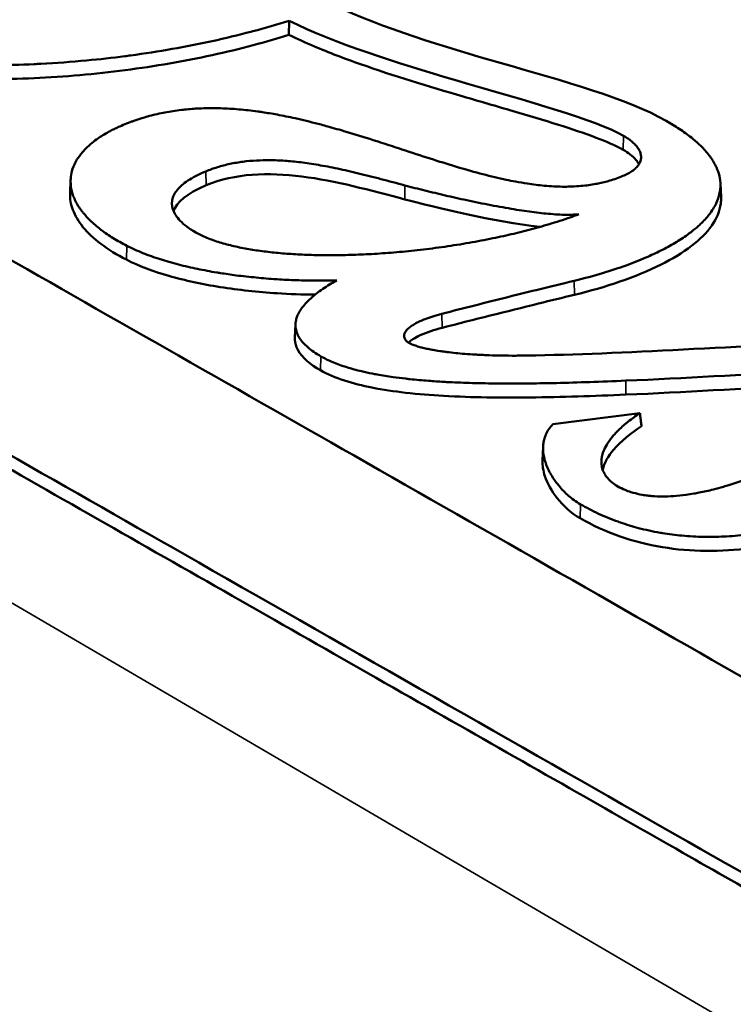
# Model space of a CAD drawing. Units: millimetres. Extents: x 4575 to 6468, y 1847 to 2892.
# Drawn here: x 5266 to 5276, y 2319 to 2334 of the extents above; entities that cross this region are included whole.
import ezdxf

# ---------------------------------------------------------------- set-up
doc = ezdxf.new("R2010")
doc.units = ezdxf.units.MM
doc.header["$LTSCALE"] = 5
doc.layers.add('Sichtbar (ISO)', color=7, linetype='Continuous', lineweight=50)
doc.layers.add('Sichtbar schmal (ISO)', color=7, linetype='Continuous', lineweight=35)

msp = doc.modelspace()

# ---------------------------------------------------------------- linework, layer by layer
at = {"layer": 'Sichtbar (ISO)'}
for p, q in [((5269.595, 2333.932), (5269.596, 2334.142)), ((5266.327, 2331.564), (5266.336, 2331.768)), ((5276.037, 2331.711), (5276.046, 2331.507)), ((5269.685, 2329.406), (5269.693, 2329.61)), ((5274.835, 2328.283), (5273.537, 2328.118)), ((5273.381, 2327.575), (5273.39, 2327.779))]:
    msp.add_line(p, q, dxfattribs=at)
for points, knots in [([(5260.92, 2334.346), (5261.022, 2334.288), (5261.139, 2334.227), (5261.277, 2334.163), (5261.415, 2334.1), (5261.573, 2334.034), (5261.75, 2333.972), (5261.926, 2333.909), (5262.12, 2333.849), (5262.327, 2333.795), (5262.534, 2333.741), (5262.754, 2333.693), (5262.984, 2333.652), (5263.033, 2333.644), (5263.082, 2333.635), (5263.132, 2333.627), (5263.316, 2333.597), (5263.505, 2333.572), (5263.697, 2333.551), (5263.942, 2333.524), (5264.191, 2333.505), (5264.44, 2333.493), (5264.688, 2333.481), (5264.935, 2333.477), (5265.177, 2333.478), (5265.385, 2333.479), (5265.59, 2333.484), (5265.79, 2333.493), (5265.824, 2333.494), (5265.857, 2333.496), (5265.89, 2333.498), (5266.123, 2333.51), (5266.351, 2333.526), (5266.574, 2333.548), (5266.769, 2333.566), (5266.96, 2333.587), (5267.147, 2333.612), (5267.174, 2333.615), (5267.201, 2333.619), (5267.228, 2333.623), (5267.441, 2333.651), (5267.648, 2333.684), (5267.851, 2333.719), (5268.054, 2333.755), (5268.253, 2333.794), (5268.448, 2333.837), (5268.644, 2333.88), (5268.837, 2333.926), (5269.028, 2333.977), (5269.038, 2333.979), (5269.047, 2333.982), (5269.056, 2333.984), (5269.238, 2334.033), (5269.418, 2334.085), (5269.596, 2334.142)], [0, 0, 0, 0, 0.0714286, 0.0714286, 0.0714286, 0.1428571, 0.1428571, 0.1428571, 0.2142857, 0.2142857, 0.2142857, 0.2857143, 0.2857143, 0.2857143, 0.3009051, 0.3009051, 0.3009051, 0.3571429, 0.3571429, 0.3571429, 0.4285714, 0.4285714, 0.4285714, 0.5, 0.5, 0.5, 0.5613029, 0.5613029, 0.5613029, 0.5714286, 0.5714286, 0.5714286, 0.6428571, 0.6428571, 0.6428571, 0.705205, 0.705205, 0.705205, 0.7142857, 0.7142857, 0.7142857, 0.7857143, 0.7857143, 0.7857143, 0.8571429, 0.8571429, 0.8571429, 0.9285714, 0.9285714, 0.9285714, 0.932096, 0.932096, 0.932096, 1, 1, 1, 1]), ([(5275.226, 2332.647), (5274.642, 2332.98), (5273.703, 2333.237), (5271.904, 2333.755), (5270.999, 2334.026), (5270.258, 2334.38)], [-0.6142728, -0.6142728, -0.6142728, -0.6142728, -0.288346, -0.288346, -0.000001, -0.000001, -0.000001, -0.000001]), ([(5260.914, 2334.139), (5261.528, 2333.789), (5262.291, 2333.555), (5263.129, 2333.418), (5263.548, 2333.35), (5263.986, 2333.306), (5264.433, 2333.284), (5264.879, 2333.263), (5265.335, 2333.263), (5265.791, 2333.284), (5266.247, 2333.304), (5266.703, 2333.345), (5267.149, 2333.403), (5267.595, 2333.461), (5268.031, 2333.536), (5268.449, 2333.628), (5268.658, 2333.673), (5268.862, 2333.722), (5269.06, 2333.775), (5269.244, 2333.825), (5269.423, 2333.877), (5269.595, 2333.932)], [0, 0, 0, 0, 0.287204, 0.287204, 0.287204, 0.430805, 0.430805, 0.430805, 0.574407, 0.574407, 0.574407, 0.718009, 0.718009, 0.718009, 0.861611, 0.861611, 0.861611, 0.933412, 0.933412, 0.933412, 1, 1, 1, 1]), ([(5269.596, 2334.142), (5270.27, 2333.803), (5271.231, 2333.504), (5273.224, 2332.916), (5274.148, 2332.675), (5274.592, 2332.421)], [-0.3226427, -0.3226427, -0.3226427, -0.3226427, -0.1873377, -0.1873377, -0.0000162, -0.0000162, -0.0000162, -0.0000162]), ([(5281.662, 2321.32), (5279.016, 2322.829), (5274.625, 2325.334), (5268.753, 2328.682), (5266.777, 2329.809), (5264.102, 2331.333), (5263.067, 2331.924), (5261.32, 2332.919), (5259.647, 2333.877), (5259.467, 2333.972)], [-0.5414246, -0.5414246, -0.5414246, -0.5414246, -0.262547, -0.262547, -0.1379064, -0.1379064, -0.0729618, -0.0729618, -0.0000162, -0.0000162, -0.0000162, -0.0000162]), ([(5269.595, 2333.932), (5269.715, 2333.872), (5269.841, 2333.815), (5269.969, 2333.76), (5270.193, 2333.665), (5270.425, 2333.577), (5270.663, 2333.493), (5271.159, 2333.318), (5271.675, 2333.162), (5272.194, 2333.01), (5272.443, 2332.937), (5272.693, 2332.865), (5272.942, 2332.792), (5273.17, 2332.725), (5273.397, 2332.658), (5273.62, 2332.587), (5273.811, 2332.527), (5274, 2332.464), (5274.183, 2332.395), (5274.326, 2332.341), (5274.465, 2332.283), (5274.586, 2332.214)], [0, 0, 0, 0, 0.081937, 0.081937, 0.081937, 0.225133, 0.225133, 0.225133, 0.524717, 0.524717, 0.524717, 0.668706, 0.668706, 0.668706, 0.800039, 0.800039, 0.800039, 0.9123, 0.9123, 0.9123, 1, 1, 1, 1]), ([(5274.581, 2331.823), (5274.519, 2331.797), (5274.454, 2331.774), (5274.387, 2331.754), (5274.33, 2331.737), (5274.271, 2331.722), (5274.21, 2331.71), (5274.2, 2331.708), (5274.189, 2331.706), (5274.179, 2331.704), (5274.107, 2331.691), (5274.033, 2331.68), (5273.955, 2331.674), (5273.91, 2331.67), (5273.864, 2331.667), (5273.817, 2331.665), (5273.782, 2331.664), (5273.747, 2331.663), (5273.711, 2331.663), (5273.626, 2331.663), (5273.538, 2331.667), (5273.446, 2331.675), (5273.433, 2331.676), (5273.419, 2331.677), (5273.406, 2331.678), (5273.326, 2331.685), (5273.243, 2331.696), (5273.156, 2331.709), (5273.098, 2331.718), (5273.039, 2331.728), (5272.978, 2331.739), (5272.932, 2331.748), (5272.886, 2331.757), (5272.838, 2331.767), (5272.727, 2331.79), (5272.611, 2331.818), (5272.49, 2331.85), (5272.369, 2331.881), (5272.242, 2331.917), (5272.111, 2331.956), (5272.101, 2331.959), (5272.091, 2331.962), (5272.081, 2331.965), (5271.959, 2332.002), (5271.834, 2332.041), (5271.706, 2332.082), (5271.567, 2332.127), (5271.424, 2332.173), (5271.281, 2332.22), (5271.234, 2332.235), (5271.188, 2332.251), (5271.141, 2332.266), (5271.045, 2332.297), (5270.949, 2332.328), (5270.854, 2332.359), (5270.715, 2332.403), (5270.579, 2332.445), (5270.448, 2332.484), (5270.354, 2332.512), (5270.263, 2332.538), (5270.175, 2332.562), (5270.141, 2332.571), (5270.107, 2332.581), (5270.074, 2332.59), (5269.954, 2332.621), (5269.84, 2332.65), (5269.731, 2332.674), (5269.716, 2332.678), (5269.701, 2332.681), (5269.687, 2332.684), (5269.594, 2332.705), (5269.504, 2332.723), (5269.418, 2332.739), (5269.343, 2332.753), (5269.27, 2332.765), (5269.199, 2332.776), (5269.174, 2332.78), (5269.15, 2332.783), (5269.126, 2332.787), (5269.032, 2332.8), (5268.94, 2332.81), (5268.848, 2332.818), (5268.802, 2332.822), (5268.757, 2332.825), (5268.712, 2332.828), (5268.665, 2332.831), (5268.618, 2332.833), (5268.571, 2332.834), (5268.478, 2332.837), (5268.384, 2332.837), (5268.291, 2332.833), (5268.27, 2332.832), (5268.25, 2332.831), (5268.229, 2332.83), (5268.157, 2332.826), (5268.085, 2332.82), (5268.014, 2332.813), (5268.006, 2332.812), (5267.998, 2332.811), (5267.989, 2332.81), (5267.906, 2332.8), (5267.824, 2332.787), (5267.744, 2332.772), (5267.666, 2332.757), (5267.59, 2332.739), (5267.515, 2332.719), (5267.504, 2332.716), (5267.494, 2332.713), (5267.483, 2332.71), (5267.454, 2332.702), (5267.426, 2332.694), (5267.398, 2332.685), (5267.358, 2332.673), (5267.32, 2332.66), (5267.281, 2332.647), (5267.265, 2332.641), (5267.249, 2332.636), (5267.234, 2332.63), (5267.231, 2332.629), (5267.228, 2332.628), (5267.225, 2332.627), (5267.207, 2332.62), (5267.189, 2332.613), (5267.171, 2332.606), (5267.136, 2332.592), (5267.102, 2332.577), (5267.068, 2332.562), (5267.045, 2332.552), (5267.023, 2332.542), (5267.001, 2332.531), (5266.991, 2332.526), (5266.981, 2332.522), (5266.971, 2332.517), (5266.94, 2332.501), (5266.91, 2332.485), (5266.882, 2332.469), (5266.852, 2332.453), (5266.824, 2332.436), (5266.797, 2332.418), (5266.771, 2332.402), (5266.746, 2332.385), (5266.722, 2332.368), (5266.691, 2332.345), (5266.661, 2332.322), (5266.634, 2332.299), (5266.619, 2332.286), (5266.604, 2332.273), (5266.59, 2332.26), (5266.56, 2332.232), (5266.533, 2332.203), (5266.508, 2332.174), (5266.5, 2332.165), (5266.493, 2332.156), (5266.486, 2332.147), (5266.459, 2332.112), (5266.435, 2332.077), (5266.415, 2332.04), (5266.413, 2332.036), (5266.411, 2332.032), (5266.408, 2332.028), (5266.386, 2331.986), (5266.368, 2331.942), (5266.356, 2331.897), (5266.346, 2331.858), (5266.339, 2331.82), (5266.337, 2331.78), (5266.336, 2331.769), (5266.336, 2331.758), (5266.335, 2331.746), (5266.335, 2331.696), (5266.342, 2331.644), (5266.354, 2331.594), (5266.36, 2331.57), (5266.368, 2331.547), (5266.376, 2331.524), (5266.386, 2331.498), (5266.397, 2331.472), (5266.41, 2331.446), (5266.434, 2331.398), (5266.464, 2331.351), (5266.499, 2331.304), (5266.509, 2331.291), (5266.518, 2331.279), (5266.528, 2331.267), (5266.557, 2331.232), (5266.589, 2331.197), (5266.624, 2331.162), (5266.672, 2331.115), (5266.726, 2331.069), (5266.784, 2331.025), (5266.787, 2331.022), (5266.79, 2331.02), (5266.794, 2331.017), (5266.849, 2330.975), (5266.909, 2330.935), (5266.971, 2330.896), (5267.036, 2330.856), (5267.104, 2330.818), (5267.174, 2330.782)], [0, 0, 0, 0, 0.026316, 0.026316, 0.026316, 0.048854, 0.048854, 0.048854, 0.052632, 0.052632, 0.052632, 0.078947, 0.078947, 0.078947, 0.094047, 0.094047, 0.094047, 0.105263, 0.105263, 0.105263, 0.131579, 0.131579, 0.131579, 0.135356, 0.135356, 0.135356, 0.157895, 0.157895, 0.157895, 0.172913, 0.172913, 0.172913, 0.184211, 0.184211, 0.184211, 0.210526, 0.210526, 0.210526, 0.236842, 0.236842, 0.236842, 0.238865, 0.238865, 0.238865, 0.263158, 0.263158, 0.263158, 0.289474, 0.289474, 0.289474, 0.298035, 0.298035, 0.298035, 0.315789, 0.315789, 0.315789, 0.342105, 0.342105, 0.342105, 0.361072, 0.361072, 0.361072, 0.368421, 0.368421, 0.368421, 0.394737, 0.394737, 0.394737, 0.398264, 0.398264, 0.398264, 0.421053, 0.421053, 0.421053, 0.440706, 0.440706, 0.440706, 0.447368, 0.447368, 0.447368, 0.473684, 0.473684, 0.473684, 0.48664, 0.48664, 0.48664, 0.5, 0.5, 0.5, 0.526316, 0.526316, 0.526316, 0.532194, 0.532194, 0.532194, 0.552632, 0.552632, 0.552632, 0.555022, 0.555022, 0.555022, 0.578947, 0.578947, 0.578947, 0.601955, 0.601955, 0.601955, 0.605263, 0.605263, 0.605263, 0.614105, 0.614105, 0.614105, 0.626475, 0.626475, 0.626475, 0.631579, 0.631579, 0.631579, 0.6325, 0.6325, 0.6325, 0.638429, 0.638429, 0.638429, 0.650043, 0.650043, 0.650043, 0.657895, 0.657895, 0.657895, 0.661417, 0.661417, 0.661417, 0.672663, 0.672663, 0.672663, 0.684211, 0.684211, 0.684211, 0.695395, 0.695395, 0.695395, 0.710526, 0.710526, 0.710526, 0.718786, 0.718786, 0.718786, 0.736842, 0.736842, 0.736842, 0.742333, 0.742333, 0.742333, 0.763158, 0.763158, 0.763158, 0.7654, 0.7654, 0.7654, 0.789474, 0.789474, 0.789474, 0.809911, 0.809911, 0.809911, 0.815789, 0.815789, 0.815789, 0.842105, 0.842105, 0.842105, 0.854442, 0.854442, 0.854442, 0.868421, 0.868421, 0.868421, 0.894737, 0.894737, 0.894737, 0.901486, 0.901486, 0.901486, 0.921053, 0.921053, 0.921053, 0.947368, 0.947368, 0.947368, 0.948832, 0.948832, 0.948832, 0.973684, 0.973684, 0.973684, 1, 1, 1, 1]), ([(5273.854, 2330.258), (5274.007, 2330.295), (5274.147, 2330.333), (5274.275, 2330.372), (5274.404, 2330.411), (5274.521, 2330.449), (5274.628, 2330.488), (5274.735, 2330.527), (5274.832, 2330.566), (5274.922, 2330.605), (5275.002, 2330.639), (5275.076, 2330.674), (5275.145, 2330.708), (5275.154, 2330.713), (5275.163, 2330.717), (5275.172, 2330.722), (5275.248, 2330.761), (5275.319, 2330.8), (5275.384, 2330.84), (5275.449, 2330.88), (5275.51, 2330.92), (5275.566, 2330.962), (5275.577, 2330.97), (5275.588, 2330.978), (5275.599, 2330.986), (5275.643, 2331.02), (5275.684, 2331.055), (5275.723, 2331.09), (5275.771, 2331.134), (5275.815, 2331.18), (5275.853, 2331.228), (5275.87, 2331.248), (5275.886, 2331.269), (5275.901, 2331.29), (5275.92, 2331.318), (5275.937, 2331.346), (5275.953, 2331.374), (5275.98, 2331.425), (5276.001, 2331.476), (5276.015, 2331.526), (5276.023, 2331.556), (5276.029, 2331.586), (5276.033, 2331.615), (5276.036, 2331.636), (5276.037, 2331.657), (5276.037, 2331.678), (5276.038, 2331.729), (5276.032, 2331.778), (5276.021, 2331.827), (5276.01, 2331.87), (5275.996, 2331.912), (5275.977, 2331.953), (5275.974, 2331.959), (5275.972, 2331.965), (5275.969, 2331.971), (5275.946, 2332.019), (5275.917, 2332.066), (5275.882, 2332.113), (5275.847, 2332.161), (5275.806, 2332.208), (5275.76, 2332.256), (5275.745, 2332.27), (5275.73, 2332.285), (5275.715, 2332.299), (5275.68, 2332.332), (5275.643, 2332.364), (5275.603, 2332.396), (5275.546, 2332.441), (5275.485, 2332.485), (5275.422, 2332.527), (5275.358, 2332.569), (5275.293, 2332.609), (5275.226, 2332.647)], [0, 0, 0, 0, 0.055556, 0.055556, 0.055556, 0.111111, 0.111111, 0.111111, 0.166667, 0.166667, 0.166667, 0.215734, 0.215734, 0.215734, 0.222222, 0.222222, 0.222222, 0.277778, 0.277778, 0.277778, 0.333333, 0.333333, 0.333333, 0.344184, 0.344184, 0.344184, 0.388889, 0.388889, 0.388889, 0.444444, 0.444444, 0.444444, 0.468582, 0.468582, 0.468582, 0.5, 0.5, 0.5, 0.555556, 0.555556, 0.555556, 0.587794, 0.587794, 0.587794, 0.611111, 0.611111, 0.611111, 0.666667, 0.666667, 0.666667, 0.715165, 0.715165, 0.715165, 0.722222, 0.722222, 0.722222, 0.777778, 0.777778, 0.777778, 0.833333, 0.833333, 0.833333, 0.850476, 0.850476, 0.850476, 0.888889, 0.888889, 0.888889, 0.944444, 0.944444, 0.944444, 1, 1, 1, 1]), ([(5256.944, 2332.497), (5260.146, 2330.671), (5264.305, 2328.299), (5272.473, 2323.641), (5278.388, 2320.261), (5279.14, 2319.845)], [-0.5759448, -0.5759448, -0.5759448, -0.5759448, -0.31261, -0.31261, -0.000001, -0.000001, -0.000001, -0.000001]), ([(5274.592, 2332.421), (5274.617, 2332.407), (5274.64, 2332.393), (5274.663, 2332.377), (5274.685, 2332.362), (5274.707, 2332.345), (5274.726, 2332.328), (5274.745, 2332.311), (5274.763, 2332.294), (5274.778, 2332.276), (5274.793, 2332.258), (5274.806, 2332.24), (5274.817, 2332.222), (5274.828, 2332.204), (5274.836, 2332.187), (5274.842, 2332.169), (5274.847, 2332.151), (5274.851, 2332.133), (5274.852, 2332.115), (5274.853, 2332.098), (5274.851, 2332.08), (5274.847, 2332.062), (5274.843, 2332.044), (5274.836, 2332.026), (5274.826, 2332.008), (5274.816, 2331.99), (5274.804, 2331.973), (5274.788, 2331.955), (5274.773, 2331.938), (5274.754, 2331.921), (5274.732, 2331.906), (5274.711, 2331.89), (5274.687, 2331.875), (5274.661, 2331.861), (5274.636, 2331.847), (5274.609, 2331.834), (5274.581, 2331.823)], [0, 0, 0, 0, 0.083333, 0.083333, 0.083333, 0.166667, 0.166667, 0.166667, 0.25, 0.25, 0.25, 0.333333, 0.333333, 0.333333, 0.416667, 0.416667, 0.416667, 0.5, 0.5, 0.5, 0.583333, 0.583333, 0.583333, 0.666667, 0.666667, 0.666667, 0.75, 0.75, 0.75, 0.833333, 0.833333, 0.833333, 0.916667, 0.916667, 0.916667, 1, 1, 1, 1]), ([(5256.931, 2332.294), (5258.066, 2331.646), (5260.367, 2330.334), (5264.011, 2328.256), (5267.869, 2326.056), (5271.185, 2324.165), (5273.723, 2322.718), (5275.393, 2321.766), (5276.816, 2320.956), (5277.929, 2320.321), (5278.672, 2319.901), (5279.032, 2319.694), (5279.142, 2319.633)], [0, 0, 0, 0, 0.153349, 0.310968, 0.492265, 0.674529, 0.758927, 0.835048, 0.900055, 0.951109, 0.98537, 1, 1, 1, 1]), ([(5274.586, 2332.214), (5274.661, 2332.171), (5274.726, 2332.122), (5274.773, 2332.066), (5274.792, 2332.044), (5274.808, 2332.021), (5274.819, 2331.997)], [0, 0, 0, 0, 0.2682875, 0.2682875, 0.2682875, 0.3769407, 0.3769407, 0.3769407, 0.3769407]), ([(5268.354, 2331.892), (5268.41, 2331.915), (5268.467, 2331.936), (5268.527, 2331.954), (5268.587, 2331.973), (5268.649, 2331.989), (5268.713, 2332.003), (5268.777, 2332.017), (5268.843, 2332.028), (5268.909, 2332.036), (5268.975, 2332.045), (5269.042, 2332.051), (5269.109, 2332.054), (5269.177, 2332.058), (5269.245, 2332.06), (5269.315, 2332.059), (5269.385, 2332.058), (5269.458, 2332.055), (5269.533, 2332.05), (5269.609, 2332.044), (5269.688, 2332.037), (5269.771, 2332.027), (5269.854, 2332.016), (5269.942, 2332.003), (5270.034, 2331.988), (5270.125, 2331.972), (5270.222, 2331.954), (5270.322, 2331.933), (5270.422, 2331.911), (5270.525, 2331.888), (5270.633, 2331.862), (5270.741, 2331.836), (5270.852, 2331.807), (5270.968, 2331.777), (5271.083, 2331.747), (5271.202, 2331.715), (5271.327, 2331.682)], [0, 0, 0, 0, 0.083333, 0.083333, 0.083333, 0.166667, 0.166667, 0.166667, 0.25, 0.25, 0.25, 0.333333, 0.333333, 0.333333, 0.416667, 0.416667, 0.416667, 0.5, 0.5, 0.5, 0.583333, 0.583333, 0.583333, 0.666667, 0.666667, 0.666667, 0.75, 0.75, 0.75, 0.833333, 0.833333, 0.833333, 0.916667, 0.916667, 0.916667, 1, 1, 1, 1]), ([(5268.204, 2330.981), (5268.153, 2331.009), (5268.109, 2331.038), (5268.071, 2331.067), (5268.032, 2331.096), (5268, 2331.125), (5267.972, 2331.154), (5267.945, 2331.183), (5267.922, 2331.211), (5267.904, 2331.239), (5267.886, 2331.267), (5267.872, 2331.295), (5267.863, 2331.323), (5267.854, 2331.35), (5267.849, 2331.377), (5267.848, 2331.403), (5267.847, 2331.429), (5267.85, 2331.455), (5267.856, 2331.48), (5267.863, 2331.506), (5267.873, 2331.531), (5267.887, 2331.556), (5267.9, 2331.58), (5267.918, 2331.605), (5267.939, 2331.629), (5267.961, 2331.654), (5267.986, 2331.678), (5268.015, 2331.701), (5268.044, 2331.725), (5268.077, 2331.748), (5268.113, 2331.771), (5268.149, 2331.793), (5268.188, 2331.815), (5268.229, 2331.835), (5268.269, 2331.855), (5268.311, 2331.874), (5268.354, 2331.892)], [0, 0, 0, 0, 0.083333, 0.083333, 0.083333, 0.166667, 0.166667, 0.166667, 0.25, 0.25, 0.25, 0.333333, 0.333333, 0.333333, 0.416667, 0.416667, 0.416667, 0.5, 0.5, 0.5, 0.583333, 0.583333, 0.583333, 0.666667, 0.666667, 0.666667, 0.75, 0.75, 0.75, 0.833333, 0.833333, 0.833333, 0.916667, 0.916667, 0.916667, 1, 1, 1, 1]), ([(5271.327, 2331.682), (5271.376, 2331.669), (5271.426, 2331.656), (5271.476, 2331.643), (5271.526, 2331.631), (5271.576, 2331.618), (5271.626, 2331.606), (5271.676, 2331.593), (5271.726, 2331.581), (5271.776, 2331.569), (5271.827, 2331.557), (5271.877, 2331.545), (5271.929, 2331.533), (5271.98, 2331.521), (5272.031, 2331.509), (5272.085, 2331.497), (5272.138, 2331.485), (5272.193, 2331.473), (5272.251, 2331.461), (5272.308, 2331.449), (5272.368, 2331.436), (5272.429, 2331.424), (5272.49, 2331.411), (5272.551, 2331.399), (5272.611, 2331.387), (5272.672, 2331.376), (5272.73, 2331.365), (5272.788, 2331.355), (5272.845, 2331.345), (5272.9, 2331.335), (5272.954, 2331.326), (5273.008, 2331.318), (5273.06, 2331.309), (5273.11, 2331.302), (5273.161, 2331.295), (5273.21, 2331.288), (5273.258, 2331.282), (5273.307, 2331.276), (5273.354, 2331.27), (5273.401, 2331.265), (5273.448, 2331.26), (5273.494, 2331.256), (5273.54, 2331.253), (5273.586, 2331.249), (5273.631, 2331.247), (5273.675, 2331.245), (5273.719, 2331.244), (5273.762, 2331.243), (5273.803, 2331.244), (5273.83, 2331.245), (5273.857, 2331.246), (5273.883, 2331.247), (5273.896, 2331.248), (5273.909, 2331.249), (5273.922, 2331.251)], [0, 0, 0, 0, 0.058824, 0.058824, 0.058824, 0.117647, 0.117647, 0.117647, 0.176471, 0.176471, 0.176471, 0.235294, 0.235294, 0.235294, 0.294118, 0.294118, 0.294118, 0.352941, 0.352941, 0.352941, 0.411765, 0.411765, 0.411765, 0.470588, 0.470588, 0.470588, 0.529412, 0.529412, 0.529412, 0.588235, 0.588235, 0.588235, 0.647059, 0.647059, 0.647059, 0.705882, 0.705882, 0.705882, 0.764706, 0.764706, 0.764706, 0.823529, 0.823529, 0.823529, 0.882353, 0.882353, 0.882353, 0.941176, 0.941176, 0.941176, 0.97981, 0.97981, 0.97981, 1, 1, 1, 1]), ([(5266.327, 2331.564), (5266.324, 2331.481), (5266.338, 2331.399), (5266.368, 2331.319), (5266.401, 2331.23), (5266.453, 2331.143), (5266.52, 2331.061), (5266.593, 2330.972), (5266.683, 2330.888), (5266.787, 2330.81), (5266.9, 2330.724), (5267.029, 2330.645), (5267.168, 2330.574)], [0.8318131, 0.8318131, 0.8318131, 0.8318131, 0.8682096, 0.8682096, 0.8682096, 0.9085871, 0.9085871, 0.9085871, 0.9521759, 0.9521759, 0.9521759, 1, 1, 1, 1]), ([(5273.858, 2330.049), (5274.322, 2330.162), (5274.769, 2330.309), (5275.15, 2330.5), (5275.318, 2330.584), (5275.472, 2330.677), (5275.606, 2330.779), (5275.728, 2330.873), (5275.833, 2330.975), (5275.909, 2331.084), (5275.981, 2331.188), (5276.028, 2331.299), (5276.042, 2331.41), (5276.046, 2331.443), (5276.047, 2331.475), (5276.046, 2331.507)], [0, 0, 0, 0, 0.2801732, 0.2801732, 0.2801732, 0.4032808, 0.4032808, 0.4032808, 0.5164586, 0.5164586, 0.5164586, 0.6240815, 0.6240815, 0.6240815, 0.6550497, 0.6550497, 0.6550497, 0.6550497]), ([(5273.922, 2331.251), (5273.911, 2331.247), (5273.9, 2331.242), (5273.888, 2331.238), (5273.845, 2331.222), (5273.802, 2331.207), (5273.76, 2331.193), (5273.706, 2331.174), (5273.653, 2331.157), (5273.601, 2331.14), (5273.549, 2331.124), (5273.497, 2331.108), (5273.446, 2331.093), (5273.395, 2331.077), (5273.344, 2331.063), (5273.293, 2331.049), (5273.242, 2331.035), (5273.192, 2331.021), (5273.141, 2331.008), (5273.091, 2330.995), (5273.04, 2330.983), (5272.989, 2330.97), (5272.938, 2330.958), (5272.887, 2330.946), (5272.836, 2330.935), (5272.784, 2330.923), (5272.733, 2330.912), (5272.68, 2330.901)], [0, 0, 0, 0, 0.0259498, 0.0259498, 0.0259498, 0.125, 0.125, 0.125, 0.25, 0.25, 0.25, 0.375, 0.375, 0.375, 0.5, 0.5, 0.5, 0.625, 0.625, 0.625, 0.75, 0.75, 0.75, 0.875, 0.875, 0.875, 1, 1, 1, 1]), ([(5272.68, 2330.901), (5272.566, 2330.877), (5272.449, 2330.855), (5272.33, 2330.833), (5272.211, 2330.812), (5272.089, 2330.792), (5271.966, 2330.774), (5271.844, 2330.756), (5271.722, 2330.74), (5271.602, 2330.726), (5271.481, 2330.712), (5271.363, 2330.699), (5271.248, 2330.689), (5271.132, 2330.678), (5271.02, 2330.67), (5270.911, 2330.663), (5270.802, 2330.656), (5270.697, 2330.651), (5270.593, 2330.647), (5270.49, 2330.644), (5270.39, 2330.641), (5270.292, 2330.641), (5270.194, 2330.64), (5270.098, 2330.64), (5270.003, 2330.642), (5269.909, 2330.644), (5269.816, 2330.648), (5269.727, 2330.653), (5269.637, 2330.657), (5269.55, 2330.663), (5269.467, 2330.671), (5269.383, 2330.678), (5269.303, 2330.687), (5269.225, 2330.697), (5269.147, 2330.706), (5269.071, 2330.718), (5268.996, 2330.731), (5268.921, 2330.744), (5268.847, 2330.758), (5268.774, 2330.775), (5268.702, 2330.792), (5268.632, 2330.81), (5268.564, 2330.831), (5268.496, 2330.852), (5268.431, 2330.875), (5268.371, 2330.9), (5268.31, 2330.925), (5268.255, 2330.952), (5268.204, 2330.981)], [0, 0, 0, 0, 0.0625, 0.0625, 0.0625, 0.125, 0.125, 0.125, 0.1875, 0.1875, 0.1875, 0.25, 0.25, 0.25, 0.3125, 0.3125, 0.3125, 0.375, 0.375, 0.375, 0.4375, 0.4375, 0.4375, 0.5, 0.5, 0.5, 0.5625, 0.5625, 0.5625, 0.625, 0.625, 0.625, 0.6875, 0.6875, 0.6875, 0.75, 0.75, 0.75, 0.8125, 0.8125, 0.8125, 0.875, 0.875, 0.875, 0.9375, 0.9375, 0.9375, 1, 1, 1, 1]), ([(5267.174, 2330.782), (5267.25, 2330.743), (5267.33, 2330.707), (5267.414, 2330.673), (5267.498, 2330.639), (5267.585, 2330.608), (5267.674, 2330.58), (5267.717, 2330.566), (5267.76, 2330.553), (5267.804, 2330.541), (5267.851, 2330.527), (5267.9, 2330.514), (5267.948, 2330.501), (5268.041, 2330.477), (5268.135, 2330.456), (5268.23, 2330.436), (5268.325, 2330.416), (5268.42, 2330.398), (5268.517, 2330.382), (5268.535, 2330.379), (5268.553, 2330.377), (5268.571, 2330.374), (5268.65, 2330.361), (5268.729, 2330.35), (5268.809, 2330.339), (5268.907, 2330.327), (5269.007, 2330.316), (5269.106, 2330.306), (5269.206, 2330.296), (5269.305, 2330.288), (5269.406, 2330.282), (5269.41, 2330.282), (5269.414, 2330.281), (5269.418, 2330.281), (5269.514, 2330.275), (5269.61, 2330.27), (5269.706, 2330.267), (5269.807, 2330.263), (5269.907, 2330.261), (5270.008, 2330.261), (5270.101, 2330.26), (5270.194, 2330.261), (5270.287, 2330.263), (5270.295, 2330.263), (5270.302, 2330.263), (5270.31, 2330.263)], [0, 0, 0, 0, 0.090909, 0.090909, 0.090909, 0.181818, 0.181818, 0.181818, 0.225105, 0.225105, 0.225105, 0.272727, 0.272727, 0.272727, 0.363636, 0.363636, 0.363636, 0.454545, 0.454545, 0.454545, 0.471442, 0.471442, 0.471442, 0.545455, 0.545455, 0.545455, 0.636364, 0.636364, 0.636364, 0.727273, 0.727273, 0.727273, 0.731072, 0.731072, 0.731072, 0.818182, 0.818182, 0.818182, 0.909091, 0.909091, 0.909091, 0.993064, 0.993064, 0.993064, 1, 1, 1, 1]), ([(5267.168, 2330.574), (5267.357, 2330.477), (5267.573, 2330.397), (5267.8, 2330.332), (5268.046, 2330.261), (5268.304, 2330.207), (5268.569, 2330.165), (5268.846, 2330.121), (5269.131, 2330.09), (5269.417, 2330.072), (5269.606, 2330.06), (5269.796, 2330.053), (5269.985, 2330.052)], [0, 0, 0, 0, 0.2286225, 0.2286225, 0.2286225, 0.4765858, 0.4765858, 0.4765858, 0.737216, 0.737216, 0.737216, 0.9089069, 0.9089069, 0.9089069, 0.9089069]), ([(5270.31, 2330.263), (5270.304, 2330.26), (5270.299, 2330.257), (5270.293, 2330.254), (5270.262, 2330.237), (5270.232, 2330.22), (5270.203, 2330.202), (5270.168, 2330.181), (5270.134, 2330.159), (5270.101, 2330.137), (5270.069, 2330.115), (5270.037, 2330.092), (5270.007, 2330.068), (5269.982, 2330.049), (5269.959, 2330.03), (5269.936, 2330.01), (5269.931, 2330.005), (5269.925, 2330.001), (5269.92, 2329.996), (5269.893, 2329.971), (5269.867, 2329.946), (5269.844, 2329.92), (5269.82, 2329.894), (5269.799, 2329.867), (5269.78, 2329.84), (5269.761, 2329.813), (5269.744, 2329.785), (5269.731, 2329.758), (5269.727, 2329.749), (5269.723, 2329.74), (5269.72, 2329.731), (5269.712, 2329.712), (5269.706, 2329.693), (5269.702, 2329.673), (5269.695, 2329.645), (5269.692, 2329.617), (5269.693, 2329.589), (5269.694, 2329.56), (5269.698, 2329.532), (5269.706, 2329.505), (5269.713, 2329.481), (5269.723, 2329.457), (5269.735, 2329.433), (5269.737, 2329.429), (5269.739, 2329.426), (5269.741, 2329.422), (5269.757, 2329.395), (5269.776, 2329.368), (5269.799, 2329.342), (5269.821, 2329.316), (5269.847, 2329.291), (5269.876, 2329.266), (5269.904, 2329.241), (5269.935, 2329.218), (5269.968, 2329.195), (5270.001, 2329.172), (5270.036, 2329.15), (5270.072, 2329.13)], [0, 0, 0, 0, 0.010127, 0.010127, 0.010127, 0.066667, 0.066667, 0.066667, 0.133333, 0.133333, 0.133333, 0.2, 0.2, 0.2, 0.254091, 0.254091, 0.254091, 0.266667, 0.266667, 0.266667, 0.333333, 0.333333, 0.333333, 0.4, 0.4, 0.4, 0.466667, 0.466667, 0.466667, 0.487614, 0.487614, 0.487614, 0.533333, 0.533333, 0.533333, 0.6, 0.6, 0.6, 0.666667, 0.666667, 0.666667, 0.724458, 0.724458, 0.724458, 0.733333, 0.733333, 0.733333, 0.8, 0.8, 0.8, 0.866667, 0.866667, 0.866667, 0.933333, 0.933333, 0.933333, 1, 1, 1, 1]), ([(5271.878, 2329.765), (5272.206, 2329.849), (5272.534, 2329.933), (5273.212, 2330.102), (5273.473, 2330.166), (5273.854, 2330.258)], [-0.2416986, -0.2416986, -0.2416986, -0.2416986, -0.1242059, -0.1242059, -0.000001, -0.000001, -0.000001, -0.000001]), ([(5271.881, 2329.556), (5272.36, 2329.679), (5272.841, 2329.8), (5273.323, 2329.919), (5273.501, 2329.963), (5273.679, 2330.006), (5273.858, 2330.049)], [0, 0, 0, 0, 0.730256, 0.730256, 0.730256, 1, 1, 1, 1]), ([(5273.148, 2329.142), (5273.071, 2329.141), (5272.997, 2329.14), (5272.927, 2329.14), (5272.857, 2329.141), (5272.79, 2329.142), (5272.726, 2329.143), (5272.662, 2329.144), (5272.601, 2329.146), (5272.542, 2329.148), (5272.51, 2329.15), (5272.478, 2329.151), (5272.447, 2329.153), (5272.423, 2329.154), (5272.399, 2329.155), (5272.375, 2329.157), (5272.322, 2329.16), (5272.271, 2329.163), (5272.223, 2329.167), (5272.175, 2329.171), (5272.129, 2329.175), (5272.085, 2329.18), (5272.041, 2329.184), (5271.999, 2329.189), (5271.959, 2329.194), (5271.949, 2329.195), (5271.938, 2329.196), (5271.928, 2329.198), (5271.9, 2329.202), (5271.872, 2329.205), (5271.846, 2329.209), (5271.81, 2329.215), (5271.776, 2329.22), (5271.743, 2329.226), (5271.74, 2329.227), (5271.736, 2329.228), (5271.733, 2329.228), (5271.704, 2329.234), (5271.677, 2329.239), (5271.652, 2329.244), (5271.626, 2329.25), (5271.602, 2329.256), (5271.579, 2329.261), (5271.576, 2329.262), (5271.573, 2329.263), (5271.57, 2329.264), (5271.544, 2329.271), (5271.52, 2329.277), (5271.497, 2329.285), (5271.486, 2329.288), (5271.476, 2329.292), (5271.466, 2329.295), (5271.455, 2329.299), (5271.445, 2329.303), (5271.435, 2329.307), (5271.431, 2329.309), (5271.427, 2329.31), (5271.424, 2329.312), (5271.409, 2329.318), (5271.396, 2329.325), (5271.384, 2329.332), (5271.376, 2329.338), (5271.368, 2329.343), (5271.361, 2329.349), (5271.355, 2329.353), (5271.351, 2329.357), (5271.346, 2329.362), (5271.343, 2329.365), (5271.34, 2329.368), (5271.338, 2329.371), (5271.332, 2329.379), (5271.327, 2329.387), (5271.323, 2329.395), (5271.319, 2329.404), (5271.316, 2329.412), (5271.315, 2329.421), (5271.315, 2329.425), (5271.314, 2329.428), (5271.314, 2329.432), (5271.314, 2329.444), (5271.317, 2329.458), (5271.322, 2329.471), (5271.327, 2329.485), (5271.336, 2329.499), (5271.347, 2329.514), (5271.352, 2329.52), (5271.359, 2329.527), (5271.366, 2329.534), (5271.373, 2329.542), (5271.381, 2329.55), (5271.391, 2329.558), (5271.405, 2329.57), (5271.422, 2329.582), (5271.44, 2329.594), (5271.444, 2329.597), (5271.448, 2329.599), (5271.453, 2329.602), (5271.476, 2329.616), (5271.502, 2329.631), (5271.532, 2329.645), (5271.538, 2329.648), (5271.544, 2329.651), (5271.55, 2329.653), (5271.574, 2329.665), (5271.601, 2329.676), (5271.629, 2329.687), (5271.664, 2329.701), (5271.702, 2329.714), (5271.744, 2329.727), (5271.785, 2329.74), (5271.83, 2329.753), (5271.878, 2329.765)], [0, 0, 0, 0, 0.04, 0.04, 0.04, 0.08, 0.08, 0.08, 0.12, 0.12, 0.12, 0.142319, 0.142319, 0.142319, 0.16, 0.16, 0.16, 0.2, 0.2, 0.2, 0.24, 0.24, 0.24, 0.28, 0.28, 0.28, 0.290717, 0.290717, 0.290717, 0.32, 0.32, 0.32, 0.36, 0.36, 0.36, 0.364346, 0.364346, 0.364346, 0.4, 0.4, 0.4, 0.435087, 0.435087, 0.435087, 0.44, 0.44, 0.44, 0.48, 0.48, 0.48, 0.499438, 0.499438, 0.499438, 0.52, 0.52, 0.52, 0.528245, 0.528245, 0.528245, 0.56, 0.56, 0.56, 0.582871, 0.582871, 0.582871, 0.6, 0.6, 0.6, 0.611563, 0.611563, 0.611563, 0.64, 0.64, 0.64, 0.668832, 0.668832, 0.668832, 0.68, 0.68, 0.68, 0.72, 0.72, 0.72, 0.76, 0.76, 0.76, 0.779095, 0.779095, 0.779095, 0.8, 0.8, 0.8, 0.832989, 0.832989, 0.832989, 0.84, 0.84, 0.84, 0.88, 0.88, 0.88, 0.888088, 0.888088, 0.888088, 0.92, 0.92, 0.92, 0.96, 0.96, 0.96, 1, 1, 1, 1]), ([(5271.38, 2329.335), (5271.399, 2329.353), (5271.422, 2329.37), (5271.447, 2329.387), (5271.48, 2329.408), (5271.517, 2329.427), (5271.555, 2329.445), (5271.654, 2329.491), (5271.766, 2329.527), (5271.881, 2329.556)], [0.7745704, 0.7745704, 0.7745704, 0.7745704, 0.814003, 0.814003, 0.814003, 0.8664923, 0.8664923, 0.8664923, 1, 1, 1, 1]), ([(5269.685, 2329.406), (5269.684, 2329.397), (5269.684, 2329.388), (5269.685, 2329.379), (5269.686, 2329.328), (5269.701, 2329.277), (5269.727, 2329.227), (5269.789, 2329.111), (5269.917, 2329.007), (5270.066, 2328.922)], [0.5803386, 0.5803386, 0.5803386, 0.5803386, 0.6008585, 0.6008585, 0.6008585, 0.7197529, 0.7197529, 0.7197529, 1, 1, 1, 1]), ([(5282.791, 2328.923), (5282.645, 2329.006), (5282.472, 2329.071), (5282.125, 2329.17), (5281.933, 2329.212), (5281.402, 2329.295), (5281.021, 2329.335), (5279.766, 2329.391), (5278.948, 2329.382), (5276.333, 2329.292), (5274.559, 2329.162), (5273.148, 2329.142)], [-1.063802, -1.063802, -1.063802, -1.063802, -0.92805, -0.92805, -0.807716, -0.807716, -0.647305, -0.647305, -0.423529, -0.423529, -0.000001, -0.000001, -0.000001, -0.000001]), ([(5270.072, 2329.13), (5270.127, 2329.098), (5270.186, 2329.07), (5270.251, 2329.043), (5270.315, 2329.016), (5270.384, 2328.991), (5270.457, 2328.968), (5270.529, 2328.946), (5270.603, 2328.925), (5270.68, 2328.907), (5270.732, 2328.895), (5270.784, 2328.883), (5270.837, 2328.873), (5270.862, 2328.868), (5270.887, 2328.863), (5270.912, 2328.858), (5270.991, 2328.844), (5271.07, 2328.831), (5271.151, 2328.82), (5271.212, 2328.812), (5271.274, 2328.804), (5271.338, 2328.797), (5271.36, 2328.794), (5271.382, 2328.792), (5271.404, 2328.789), (5271.492, 2328.78), (5271.584, 2328.772), (5271.681, 2328.764), (5271.753, 2328.759), (5271.827, 2328.754), (5271.905, 2328.749), (5271.933, 2328.748), (5271.962, 2328.746), (5271.991, 2328.745), (5272.1, 2328.739), (5272.216, 2328.735), (5272.337, 2328.731), (5272.459, 2328.728), (5272.586, 2328.726), (5272.72, 2328.725), (5272.853, 2328.724), (5272.992, 2328.724), (5273.137, 2328.725), (5273.156, 2328.725), (5273.175, 2328.725), (5273.194, 2328.726), (5273.321, 2328.727), (5273.454, 2328.729), (5273.591, 2328.732), (5273.749, 2328.736), (5273.913, 2328.741), (5274.085, 2328.746), (5274.257, 2328.752), (5274.437, 2328.759), (5274.623, 2328.767)], [0, 0, 0, 0, 0.071429, 0.071429, 0.071429, 0.142857, 0.142857, 0.142857, 0.214286, 0.214286, 0.214286, 0.2628, 0.2628, 0.2628, 0.285714, 0.285714, 0.285714, 0.357143, 0.357143, 0.357143, 0.410386, 0.410386, 0.410386, 0.428571, 0.428571, 0.428571, 0.5, 0.5, 0.5, 0.552321, 0.552321, 0.552321, 0.571429, 0.571429, 0.571429, 0.642857, 0.642857, 0.642857, 0.714286, 0.714286, 0.714286, 0.785714, 0.785714, 0.785714, 0.794966, 0.794966, 0.794966, 0.857143, 0.857143, 0.857143, 0.928571, 0.928571, 0.928571, 1, 1, 1, 1]), ([(5274.623, 2328.767), (5275.5, 2328.804), (5276.373, 2328.859), (5278.125, 2328.945), (5279.005, 2328.976), (5279.884, 2328.962)], [-0.5275625, -0.5275625, -0.5275625, -0.5275625, -0.2638332, -0.2638332, -0.000001, -0.000001, -0.000001, -0.000001]), ([(5270.066, 2328.922), (5270.277, 2328.802), (5270.552, 2328.72), (5270.834, 2328.664), (5270.999, 2328.631), (5271.167, 2328.607), (5271.336, 2328.587), (5271.524, 2328.566), (5271.713, 2328.551), (5271.904, 2328.54), (5272.332, 2328.516), (5272.763, 2328.512), (5273.194, 2328.517), (5273.671, 2328.522), (5274.148, 2328.538), (5274.624, 2328.558)], [0, 0, 0, 0, 0.188956, 0.188956, 0.188956, 0.299341, 0.299341, 0.299341, 0.421186, 0.421186, 0.421186, 0.695571, 0.695571, 0.695571, 1, 1, 1, 1]), ([(5274.624, 2328.558), (5275.496, 2328.595), (5276.365, 2328.649), (5277.237, 2328.692), (5277.958, 2328.728), (5278.682, 2328.756), (5279.405, 2328.756)], [0, 0, 0, 0, 0.4998932, 0.4998932, 0.4998932, 0.9135992, 0.9135992, 0.9135992, 0.9135992]), ([(5274.505, 2327.188), (5274.474, 2327.206), (5274.447, 2327.225), (5274.421, 2327.245), (5274.396, 2327.265), (5274.373, 2327.287), (5274.354, 2327.31), (5274.336, 2327.331), (5274.32, 2327.353), (5274.307, 2327.375), (5274.306, 2327.377), (5274.305, 2327.379), (5274.304, 2327.381), (5274.29, 2327.405), (5274.28, 2327.43), (5274.273, 2327.456), (5274.266, 2327.482), (5274.262, 2327.508), (5274.26, 2327.535), (5274.259, 2327.562), (5274.261, 2327.591), (5274.265, 2327.62), (5274.266, 2327.623), (5274.267, 2327.627), (5274.267, 2327.63), (5274.272, 2327.656), (5274.28, 2327.683), (5274.291, 2327.712), (5274.303, 2327.743), (5274.319, 2327.776), (5274.339, 2327.811), (5274.36, 2327.846), (5274.385, 2327.882), (5274.416, 2327.919), (5274.421, 2327.926), (5274.427, 2327.934), (5274.433, 2327.941), (5274.46, 2327.971), (5274.489, 2328.003), (5274.522, 2328.035), (5274.563, 2328.075), (5274.609, 2328.115), (5274.662, 2328.157), (5274.714, 2328.198), (5274.771, 2328.24), (5274.835, 2328.283)], [0, 0, 0, 0, 0.083333, 0.083333, 0.083333, 0.166667, 0.166667, 0.166667, 0.243659, 0.243659, 0.243659, 0.25, 0.25, 0.25, 0.333333, 0.333333, 0.333333, 0.416667, 0.416667, 0.416667, 0.5, 0.5, 0.5, 0.509801, 0.509801, 0.509801, 0.583333, 0.583333, 0.583333, 0.666667, 0.666667, 0.666667, 0.75, 0.75, 0.75, 0.765618, 0.765618, 0.765618, 0.833333, 0.833333, 0.833333, 0.916667, 0.916667, 0.916667, 1, 1, 1, 1]), ([(5274.859, 2328.087), (5274.856, 2328.108), (5274.854, 2328.13), (5274.851, 2328.152), (5274.848, 2328.174), (5274.846, 2328.195), (5274.843, 2328.217), (5274.84, 2328.239), (5274.838, 2328.261), (5274.835, 2328.283)], [0, 0, 0, 0, 0.333333, 0.333333, 0.333333, 0.666667, 0.666667, 0.666667, 1, 1, 1, 1]), ([(5273.537, 2328.118), (5273.512, 2328.094), (5273.492, 2328.069), (5273.474, 2328.044), (5273.457, 2328.018), (5273.443, 2327.991), (5273.431, 2327.965), (5273.42, 2327.938), (5273.411, 2327.911), (5273.404, 2327.883), (5273.403, 2327.876), (5273.401, 2327.869), (5273.4, 2327.863), (5273.396, 2327.841), (5273.393, 2327.82), (5273.391, 2327.798), (5273.389, 2327.77), (5273.389, 2327.741), (5273.391, 2327.711), (5273.393, 2327.682), (5273.398, 2327.652), (5273.404, 2327.623), (5273.409, 2327.598), (5273.416, 2327.573), (5273.424, 2327.548), (5273.426, 2327.543), (5273.427, 2327.539), (5273.429, 2327.534), (5273.439, 2327.505), (5273.451, 2327.475), (5273.465, 2327.446), (5273.479, 2327.417), (5273.494, 2327.389), (5273.511, 2327.36), (5273.528, 2327.332), (5273.546, 2327.304), (5273.566, 2327.277), (5273.579, 2327.257), (5273.594, 2327.238), (5273.608, 2327.22), (5273.614, 2327.212), (5273.621, 2327.204), (5273.627, 2327.197), (5273.648, 2327.171), (5273.67, 2327.145), (5273.694, 2327.121), (5273.717, 2327.096), (5273.742, 2327.072), (5273.768, 2327.049), (5273.794, 2327.026), (5273.822, 2327.004), (5273.852, 2326.982), (5273.881, 2326.961), (5273.913, 2326.94), (5273.948, 2326.92)], [0, 0, 0, 0, 0.0666667, 0.0666667, 0.0666667, 0.1333333, 0.1333333, 0.1333333, 0.2, 0.2, 0.2, 0.2162406, 0.2162406, 0.2162406, 0.2666667, 0.2666667, 0.2666667, 0.3333333, 0.3333333, 0.3333333, 0.4, 0.4, 0.4, 0.4560457, 0.4560457, 0.4560457, 0.4666667, 0.4666667, 0.4666667, 0.5333333, 0.5333333, 0.5333333, 0.6, 0.6, 0.6, 0.6666667, 0.6666667, 0.6666667, 0.7139612, 0.7139612, 0.7139612, 0.7333333, 0.7333333, 0.7333333, 0.8, 0.8, 0.8, 0.8666667, 0.8666667, 0.8666667, 0.9333333, 0.9333333, 0.9333333, 1, 1, 1, 1]), ([(5274.279, 2327.438), (5274.301, 2327.541), (5274.362, 2327.641), (5274.441, 2327.734), (5274.551, 2327.863), (5274.697, 2327.979), (5274.859, 2328.087)], [0.3959087, 0.3959087, 0.3959087, 0.3959087, 0.6502439, 0.6502439, 0.6502439, 1, 1, 1, 1]), ([(5277.845, 2327.981), (5277.735, 2327.917), (5277.627, 2327.857), (5277.523, 2327.8), (5277.418, 2327.744), (5277.317, 2327.691), (5277.218, 2327.642), (5277.206, 2327.636), (5277.193, 2327.63), (5277.18, 2327.623), (5277.095, 2327.581), (5277.012, 2327.542), (5276.931, 2327.505), (5276.838, 2327.463), (5276.747, 2327.424), (5276.659, 2327.388), (5276.637, 2327.379), (5276.615, 2327.37), (5276.594, 2327.361), (5276.529, 2327.336), (5276.465, 2327.311), (5276.403, 2327.289), (5276.32, 2327.259), (5276.239, 2327.232), (5276.161, 2327.208), (5276.134, 2327.199), (5276.108, 2327.191), (5276.081, 2327.184), (5276.031, 2327.169), (5275.981, 2327.155), (5275.933, 2327.143), (5275.86, 2327.124), (5275.789, 2327.108), (5275.721, 2327.095), (5275.693, 2327.089), (5275.666, 2327.084), (5275.639, 2327.08), (5275.6, 2327.073), (5275.561, 2327.067), (5275.523, 2327.062), (5275.459, 2327.053), (5275.398, 2327.047), (5275.339, 2327.043), (5275.281, 2327.039), (5275.224, 2327.037), (5275.17, 2327.038), (5275.116, 2327.038), (5275.065, 2327.04), (5275.014, 2327.044), (5274.993, 2327.046), (5274.973, 2327.048), (5274.952, 2327.051), (5274.924, 2327.054), (5274.896, 2327.058), (5274.869, 2327.063), (5274.823, 2327.071), (5274.778, 2327.082), (5274.735, 2327.094), (5274.724, 2327.097), (5274.712, 2327.1), (5274.7, 2327.104), (5274.671, 2327.113), (5274.642, 2327.124), (5274.614, 2327.135), (5274.576, 2327.151), (5274.539, 2327.169), (5274.505, 2327.188)], [0, 0, 0, 0, 0.0625, 0.0625, 0.0625, 0.125, 0.125, 0.125, 0.133061, 0.133061, 0.133061, 0.1875, 0.1875, 0.1875, 0.25, 0.25, 0.25, 0.265717, 0.265717, 0.265717, 0.3125, 0.3125, 0.3125, 0.375, 0.375, 0.375, 0.396377, 0.396377, 0.396377, 0.4375, 0.4375, 0.4375, 0.5, 0.5, 0.5, 0.525148, 0.525148, 0.525148, 0.5625, 0.5625, 0.5625, 0.625, 0.625, 0.625, 0.6875, 0.6875, 0.6875, 0.75, 0.75, 0.75, 0.776114, 0.776114, 0.776114, 0.8125, 0.8125, 0.8125, 0.875, 0.875, 0.875, 0.892325, 0.892325, 0.892325, 0.9375, 0.9375, 0.9375, 1, 1, 1, 1]), ([(5273.381, 2327.575), (5273.378, 2327.497), (5273.391, 2327.419), (5273.416, 2327.343), (5273.453, 2327.23), (5273.517, 2327.12), (5273.6, 2327.013), (5273.687, 2326.903), (5273.794, 2326.797), (5273.942, 2326.713)], [0.2746521, 0.2746521, 0.2746521, 0.2746521, 0.4544965, 0.4544965, 0.4544965, 0.7222021, 0.7222021, 0.7222021, 1, 1, 1, 1]), ([(5273.948, 2326.92), (5274.035, 2326.871), (5274.125, 2326.824), (5274.218, 2326.781), (5274.311, 2326.738), (5274.408, 2326.698), (5274.508, 2326.663), (5274.52, 2326.658), (5274.532, 2326.654), (5274.544, 2326.65), (5274.633, 2326.619), (5274.723, 2326.591), (5274.815, 2326.567), (5274.92, 2326.539), (5275.027, 2326.516), (5275.135, 2326.497), (5275.148, 2326.494), (5275.16, 2326.492), (5275.173, 2326.49), (5275.268, 2326.474), (5275.365, 2326.462), (5275.463, 2326.453), (5275.573, 2326.443), (5275.684, 2326.437), (5275.795, 2326.435), (5275.804, 2326.435), (5275.813, 2326.434), (5275.822, 2326.434), (5275.924, 2326.433), (5276.026, 2326.436), (5276.129, 2326.442), (5276.241, 2326.448), (5276.354, 2326.458), (5276.471, 2326.473), (5276.475, 2326.474), (5276.479, 2326.474), (5276.483, 2326.475), (5276.596, 2326.489), (5276.711, 2326.508), (5276.828, 2326.532), (5276.933, 2326.552), (5277.04, 2326.577), (5277.144, 2326.604), (5277.161, 2326.608), (5277.177, 2326.613), (5277.193, 2326.617), (5277.314, 2326.649), (5277.431, 2326.685), (5277.544, 2326.724), (5277.63, 2326.753), (5277.714, 2326.783), (5277.796, 2326.815), (5277.822, 2326.825), (5277.849, 2326.835), (5277.875, 2326.846), (5277.982, 2326.889), (5278.086, 2326.934), (5278.187, 2326.981), (5278.288, 2327.028), (5278.386, 2327.077), (5278.482, 2327.128), (5278.578, 2327.178), (5278.671, 2327.231), (5278.762, 2327.285), (5278.852, 2327.338), (5278.941, 2327.394), (5279.027, 2327.45)], [0, 0, 0, 0, 0.0625, 0.0625, 0.0625, 0.125, 0.125, 0.125, 0.132585, 0.132585, 0.132585, 0.1875, 0.1875, 0.1875, 0.25, 0.25, 0.25, 0.257151, 0.257151, 0.257151, 0.3125, 0.3125, 0.3125, 0.375, 0.375, 0.375, 0.380086, 0.380086, 0.380086, 0.4375, 0.4375, 0.4375, 0.5, 0.5, 0.5, 0.502136, 0.502136, 0.502136, 0.5625, 0.5625, 0.5625, 0.616556, 0.616556, 0.616556, 0.625, 0.625, 0.625, 0.6875, 0.6875, 0.6875, 0.734753, 0.734753, 0.734753, 0.75, 0.75, 0.75, 0.8125, 0.8125, 0.8125, 0.875, 0.875, 0.875, 0.9375, 0.9375, 0.9375, 1, 1, 1, 1]), ([(5273.942, 2326.713), (5274.122, 2326.61), (5274.322, 2326.517), (5274.54, 2326.441), (5274.737, 2326.373), (5274.949, 2326.318), (5275.17, 2326.281), (5275.382, 2326.246), (5275.602, 2326.227), (5275.822, 2326.225), (5276.045, 2326.223), (5276.268, 2326.238), (5276.485, 2326.266), (5276.713, 2326.295), (5276.935, 2326.34), (5277.148, 2326.395), (5277.376, 2326.454), (5277.593, 2326.526), (5277.801, 2326.606), (5278.26, 2326.784), (5278.67, 2327.004), (5279.034, 2327.243)], [0, 0, 0, 0, 0.129448, 0.129448, 0.129448, 0.246595, 0.246595, 0.246595, 0.358729, 0.358729, 0.358729, 0.47214, 0.47214, 0.47214, 0.591264, 0.591264, 0.591264, 0.718588, 0.718588, 0.718588, 1, 1, 1, 1])]:
    msp.add_open_spline(points, degree=3, knots=knots, dxfattribs=at)
for points in [[(5268.359, 2331.684), (5269.231, 2332.045), (5270.306, 2331.744), (5271.323, 2331.474)], [(5267.872, 2331.301), (5267.918, 2331.431), (5268.068, 2331.563), (5268.359, 2331.684)], [(5271.323, 2331.474), (5271.771, 2331.355), (5272.666, 2331.139), (5273.341, 2331.062)]]:
    msp.add_open_spline(points, degree=3, dxfattribs=at)
at = {"layer": 'Sichtbar schmal (ISO)'}
for p, q in [((5297.413, 2306.763), (5237.43, 2341.839)), ((5274.586, 2332.214), (5274.592, 2332.421)), ((5268.359, 2331.684), (5268.354, 2331.892)), ((5271.323, 2331.474), (5271.327, 2331.682)), ((5267.168, 2330.574), (5267.174, 2330.782)), ((5273.858, 2330.049), (5273.854, 2330.258)), ((5271.881, 2329.556), (5271.878, 2329.765)), ((5270.066, 2328.922), (5270.072, 2329.13)), ((5274.624, 2328.558), (5274.623, 2328.767)), ((5273.942, 2326.713), (5273.948, 2326.92))]:
    msp.add_line(p, q, dxfattribs=at)

doc.saveas('drawing.dxf')
